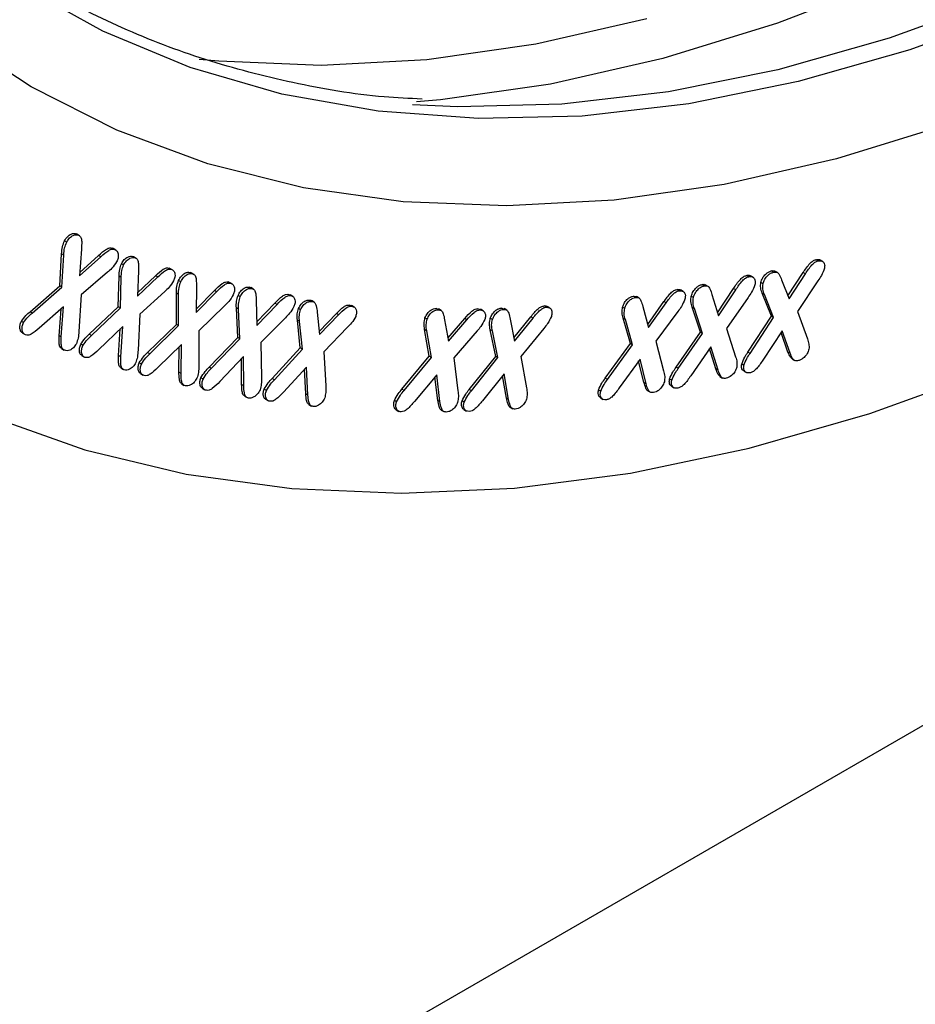
# Model space of a CAD drawing. Units: millimetres. Extents: x 75 to 2081, y 25 to 1460.
# Drawn here: x 1773 to 1802, y 606 to 638 of the extents above; entities that cross this region are included whole.
import ezdxf

# ---------------------------------------------------------------- set-up
doc = ezdxf.new("R2010")
doc.units = ezdxf.units.MM
doc.header["$LTSCALE"] = 5
doc.layers.get('0').update_dxf_attribs({"color": 1})
doc.layers.add('152494', color=7, linetype='Continuous')

# ---------------------------------------------------------------- blocks, each defined once
blk = doc.blocks.new('1082291-M_004_ISO_view')
for p, q in [((173.771, 7.246), (341.002, 103.786)), ((217.17, 64.127), (217.099, 64.168)), ((217.482, 64.393), (217.503, 64.374)), ((217.552, 64.352), (217.482, 64.393)), ((217.587, 64.334), (217.498, 64.385)), ((217.651, 63.899), (217.588, 63.029)), ((218.662, 63.926), (218.688, 63.907)), ((218.732, 63.885), (218.662, 63.926)), ((218.77, 63.865), (218.682, 63.916)), ((216.944, 62.7), (217.006, 63.745)), ((217.077, 63.704), (217.006, 63.745)), ((217.014, 62.659), (217.077, 63.704)), ((217.588, 63.029), (218.28, 63.651)), ((217.596, 63.141), (218.209, 63.691)), ((218.28, 63.651), (218.209, 63.691)), ((219.324, 63.657), (219.353, 63.634)), ((219.395, 63.616), (219.324, 63.657)), ((219.438, 63.595), (219.349, 63.646)), ((241.635, 63.512), (241.565, 63.553)), ((241.788, 63.496), (241.7, 63.548)), ((219.025, 63.381), (218.954, 63.422)), ((219.508, 63.192), (219.475, 62.365)), ((220.504, 63.281), (220.539, 63.257)), ((220.575, 63.24), (220.504, 63.281)), ((220.622, 63.217), (220.534, 63.268)), ((240.184, 63.146), (240.113, 63.186)), ((240.319, 63.131), (240.231, 63.182)), ((218.494, 63.143), (217.644, 62.411)), ((218.851, 62.022), (218.876, 63.015)), ((218.947, 62.974), (218.876, 63.015)), ((218.922, 61.981), (218.947, 62.974)), ((219.475, 62.365), (220.137, 62.991)), ((219.48, 62.477), (220.066, 63.032)), ((220.137, 62.991), (220.066, 63.032)), ((220.885, 62.834), (220.814, 62.875)), ((221.193, 63.137), (221.231, 63.11)), ((221.263, 63.096), (221.193, 63.137)), ((221.316, 63.074), (221.228, 63.125)), ((239.381, 62.999), (239.311, 63.039)), ((239.524, 62.979), (239.436, 63.03)), ((240.452, 62.9), (240.691, 62.282)), ((240.655, 62.376), (241.154, 63.136)), ((240.691, 62.282), (241.225, 63.095)), ((241.635, 62.864), (240.963, 61.867)), ((241.225, 63.095), (241.154, 63.136)), ((215.977, 61.858), (216.944, 62.7)), ((216.048, 61.817), (217.014, 62.659)), ((217.014, 62.659), (216.944, 62.7)), ((220.365, 62.522), (219.551, 61.78)), ((221.393, 62.673), (221.382, 61.831)), ((221.384, 61.945), (221.983, 62.549)), ((222.054, 62.508), (221.983, 62.549)), ((222.433, 62.827), (222.478, 62.801)), ((222.504, 62.786), (222.433, 62.827)), ((222.561, 62.762), (222.473, 62.813)), ((223.123, 62.658), (223.168, 62.631)), ((223.193, 62.617), (223.123, 62.658)), ((223.253, 62.594), (223.165, 62.645)), ((237.115, 62.541), (237.044, 62.582)), ((237.247, 62.518), (237.158, 62.569)), ((237.93, 62.702), (237.859, 62.743)), ((238.055, 62.685), (237.966, 62.736)), ((238.359, 61.826), (238.886, 62.614)), ((238.39, 61.725), (238.957, 62.573)), ((238.957, 62.573), (238.886, 62.614)), ((239.845, 62.768), (239.774, 62.809)), ((217.644, 62.411), (217.566, 61.217)), ((220.745, 61.448), (220.744, 62.458)), ((220.815, 62.417), (220.744, 62.458)), ((220.816, 61.407), (220.815, 62.417)), ((221.382, 61.831), (222.054, 62.508)), ((222.821, 62.348), (222.751, 62.389)), ((223.343, 62.219), (223.367, 61.413)), ((224.393, 62.424), (224.451, 62.397)), ((224.464, 62.383), (224.393, 62.424)), ((224.533, 62.357), (224.445, 62.408)), ((225.083, 62.235), (225.145, 62.207)), ((225.153, 62.195), (225.083, 62.235)), ((225.228, 62.168), (225.14, 62.219)), ((235.622, 62.365), (235.729, 62.35)), ((235.693, 62.324), (235.622, 62.365)), ((235.809, 62.305), (235.721, 62.356)), ((237.58, 62.326), (237.509, 62.367)), ((238.183, 62.415), (238.39, 61.725)), ((239.356, 62.318), (238.652, 61.31)), ((240.119, 61.712), (239.82, 62.464)), ((239.891, 62.423), (239.82, 62.464)), ((240.189, 61.671), (239.891, 62.423)), ((217.068, 62.014), (216.272, 61.322)), ((216.924, 61.078), (216.989, 61.946)), ((216.994, 61.037), (217.068, 62.014)), ((217.904, 61.127), (218.851, 62.022)), ((217.975, 61.086), (218.922, 61.981)), ((218.922, 61.981), (218.851, 62.022)), ((222.305, 62.046), (221.477, 61.242)), ((222.74, 61.021), (222.697, 61.986)), ((222.767, 61.945), (222.697, 61.986)), ((222.811, 60.98), (222.767, 61.945)), ((223.364, 61.525), (223.949, 62.135)), ((223.367, 61.413), (224.02, 62.094)), ((224.02, 62.094), (223.949, 62.135)), ((224.789, 61.924), (224.718, 61.964)), ((226.384, 62.077), (226.453, 62.05)), ((226.454, 62.036), (226.384, 62.077)), ((226.535, 62.009), (226.446, 62.06)), ((229.201, 61.963), (229.283, 61.938)), ((229.271, 61.923), (229.201, 61.963)), ((229.365, 61.898), (229.277, 61.949)), ((230.562, 61.955), (230.655, 61.932)), ((230.633, 61.915), (230.562, 61.955)), ((230.735, 61.887), (230.646, 61.938)), ((231.327, 61.975), (231.418, 61.953)), ((231.398, 61.935), (231.327, 61.975)), ((231.5, 61.911), (231.411, 61.962)), ((232.79, 62.006), (232.719, 62.047)), ((232.902, 61.98), (232.813, 62.031)), ((235.342, 61.969), (235.271, 62.01)), ((235.932, 62.031), (236.117, 61.346)), ((236.09, 61.447), (236.619, 62.188)), ((236.117, 61.346), (236.69, 62.147)), ((236.69, 62.147), (236.619, 62.188)), ((237.808, 61.194), (237.541, 62.002)), ((237.612, 61.961), (237.541, 62.002)), ((237.879, 61.153), (237.612, 61.961)), ((216.048, 61.817), (215.977, 61.858)), ((219.551, 61.78), (219.493, 60.602)), ((224.293, 61.664), (223.488, 60.854)), ((224.776, 60.681), (224.684, 61.585)), ((224.755, 61.544), (224.684, 61.585)), ((225.33, 61.841), (225.407, 61.117)), ((225.396, 61.22), (225.953, 61.798)), ((225.407, 61.117), (226.023, 61.757)), ((226.023, 61.757), (225.953, 61.798)), ((228.908, 61.616), (228.837, 61.657)), ((229.476, 61.597), (229.601, 60.896)), ((229.583, 60.998), (230.131, 61.633)), ((229.601, 60.896), (230.202, 61.592)), ((230.202, 61.592), (230.131, 61.633)), ((231.036, 61.609), (230.965, 61.649)), ((231.614, 61.615), (231.757, 60.905)), ((231.736, 61.008), (232.285, 61.693)), ((231.757, 60.905), (232.356, 61.652)), ((232.356, 61.652), (232.285, 61.693)), ((235.527, 60.826), (235.291, 61.644)), ((235.362, 61.603), (235.291, 61.644)), ((235.597, 60.785), (235.362, 61.603)), ((237.07, 61.864), (236.355, 60.901)), ((239.351, 60.543), (240.119, 61.712)), ((239.422, 60.502), (240.189, 61.671)), ((240.189, 61.671), (240.119, 61.712)), ((240.963, 61.867), (241.291, 60.975)), ((215.765, 61.503), (215.695, 61.544)), ((218.995, 61.373), (218.209, 60.622)), ((218.86, 60.432), (218.917, 61.298)), ((218.931, 60.391), (218.995, 61.373)), ((219.804, 60.528), (220.745, 61.448)), ((219.875, 60.487), (220.816, 61.407)), ((220.816, 61.407), (220.745, 61.448)), ((221.477, 61.242), (221.471, 60.09)), ((224.847, 60.641), (224.755, 61.544)), ((226.318, 61.354), (225.54, 60.556)), ((228.976, 60.407), (228.826, 61.282)), ((228.896, 61.241), (228.826, 61.282)), ((229.047, 60.367), (228.896, 61.241)), ((231.142, 60.406), (230.963, 61.273)), ((231.034, 61.232), (230.963, 61.273)), ((232.705, 61.316), (231.954, 60.403)), ((238.652, 61.31), (238.952, 60.392)), ((215.725, 61.167), (215.814, 61.116)), ((216.994, 61.037), (216.924, 61.078)), ((217.975, 61.086), (217.904, 61.127)), ((221.807, 60.052), (222.74, 61.021)), ((221.878, 60.011), (222.811, 60.98)), ((222.811, 60.98), (222.74, 61.021)), ((230.532, 61.232), (229.772, 60.362)), ((231.212, 60.365), (231.034, 61.232)), ((237.012, 60.051), (237.808, 61.194)), ((237.083, 60.01), (237.879, 61.153)), ((237.879, 61.153), (237.808, 61.194)), ((240.468, 61.235), (239.839, 60.282)), ((240.657, 60.547), (240.431, 61.179)), ((240.727, 60.507), (240.468, 61.235)), ((216.998, 60.663), (217.087, 60.612)), ((217.699, 60.757), (217.629, 60.798)), ((220.908, 60.792), (220.136, 60.039)), ((220.825, 59.891), (220.836, 60.721)), ((220.895, 59.85), (220.908, 60.792)), ((223.488, 60.854), (223.513, 59.711)), ((223.861, 59.686), (224.776, 60.681)), ((223.932, 59.645), (224.847, 60.641)), ((224.847, 60.641), (224.776, 60.681)), ((234.708, 59.693), (235.527, 60.826)), ((234.779, 59.653), (235.597, 60.785)), ((235.597, 60.785), (235.527, 60.826)), ((236.355, 60.901), (236.608, 59.932)), ((238.147, 60.718), (237.491, 59.772)), ((238.309, 59.994), (238.107, 60.659)), ((238.38, 59.953), (238.147, 60.718)), ((217.657, 60.435), (217.745, 60.384)), ((218.931, 60.391), (218.86, 60.432)), ((219.875, 60.487), (219.804, 60.528)), ((222.93, 60.396), (222.159, 59.588)), ((222.866, 59.486), (222.86, 60.322)), ((222.937, 59.445), (222.93, 60.396)), ((225.54, 60.556), (225.606, 59.441)), ((228.088, 59.338), (228.976, 60.407)), ((228.159, 59.297), (229.047, 60.367)), ((229.047, 60.367), (228.976, 60.407)), ((229.772, 60.362), (229.91, 59.286)), ((230.279, 59.328), (231.142, 60.406)), ((230.35, 59.287), (231.212, 60.365)), ((231.212, 60.365), (231.142, 60.406)), ((231.954, 60.403), (232.141, 59.378)), ((235.841, 60.318), (235.166, 59.381)), ((236.036, 59.513), (235.841, 60.318)), ((239.422, 60.502), (239.351, 60.543)), ((240.727, 60.507), (240.657, 60.547)), ((240.791, 60.322), (240.879, 60.271)), ((218.932, 60.028), (219.02, 59.977)), ((219.604, 60.153), (219.533, 60.194)), ((221.878, 60.011), (221.807, 60.052)), ((224.979, 60.054), (224.229, 59.24)), ((224.955, 59.184), (224.914, 59.983)), ((225.026, 59.143), (224.979, 60.054)), ((235.965, 59.554), (235.795, 60.255)), ((237.083, 60.01), (237.012, 60.051)), ((238.38, 59.953), (238.309, 59.994)), ((239.221, 60.112), (239.15, 60.153)), ((219.57, 59.848), (219.658, 59.797)), ((220.895, 59.85), (220.825, 59.891)), ((221.612, 59.665), (221.541, 59.706)), ((223.932, 59.645), (223.861, 59.686)), ((229.221, 59.809), (228.493, 58.937)), ((229.255, 58.972), (229.163, 59.74)), ((229.326, 58.931), (229.221, 59.809)), ((231.414, 59.84), (230.707, 58.96)), ((231.488, 59.045), (231.362, 59.775)), ((231.559, 59.004), (231.414, 59.84)), ((234.779, 59.653), (234.708, 59.693)), ((236.873, 59.626), (236.802, 59.667)), ((238.441, 59.751), (238.529, 59.7)), ((239.216, 59.928), (239.305, 59.877)), ((220.913, 59.511), (221.001, 59.46)), ((221.585, 59.366), (221.673, 59.315)), ((222.937, 59.445), (222.866, 59.486)), ((223.673, 59.291), (223.602, 59.332)), ((228.159, 59.297), (228.088, 59.338)), ((230.35, 59.287), (230.279, 59.328)), ((236.036, 59.513), (235.965, 59.554)), ((236.865, 59.431), (236.954, 59.38)), ((222.958, 59.113), (223.047, 59.062)), ((223.649, 59.009), (223.738, 58.957)), ((225.026, 59.143), (224.955, 59.184)), ((231.559, 59.004), (231.488, 59.045)), ((234.559, 59.268), (234.488, 59.309)), ((234.548, 59.056), (234.637, 59.005)), ((236.093, 59.286), (236.181, 59.235)), ((225.054, 58.838), (225.142, 58.787)), ((227.912, 58.925), (227.842, 58.966)), ((229.326, 58.931), (229.255, 58.972)), ((230.114, 58.915), (230.043, 58.956)), ((230.102, 58.677), (230.19, 58.626)), ((231.608, 58.752), (231.696, 58.701)), ((227.897, 58.665), (227.986, 58.614)), ((229.367, 58.656), (229.456, 58.605))]:
    blk.add_line(p, q)
at = {"flags": 128}
for points in [[(199.451, 71.473), (201.476, 68.591), (203.713, 65.984), (206.154, 63.661), (208.789, 61.63), (211.608, 59.9), (214.602, 58.477), (217.757, 57.366), (221.063, 56.573), (224.506, 56.098), (228.075, 55.946), (231.754, 56.115), (235.531, 56.606), (239.391, 57.416), (243.318, 58.543), (247.3, 59.981), (251.319, 61.727), (255.362, 63.773), (259.412, 66.111), (263.455, 68.733), (267.474, 71.628)], [(199.451, 71.473), (201.476, 68.591), (203.713, 65.984), (206.154, 63.661), (208.789, 61.63), (211.608, 59.9), (214.602, 58.477), (217.757, 57.366), (221.063, 56.573), (224.506, 56.098), (228.075, 55.946), (231.754, 56.115), (235.531, 56.606), (239.391, 57.416), (243.318, 58.543), (247.3, 59.981), (251.319, 61.727), (255.362, 63.773), (259.412, 66.111), (263.455, 68.733), (267.474, 71.628)], [(257.387, 73.276), (253.56, 71.211), (249.749, 69.445), (245.972, 67.984), (242.243, 66.835), (238.578, 66.004), (234.995, 65.492), (231.507, 65.304), (228.13, 65.439), (224.879, 65.896), (221.766, 66.675), (218.807, 67.771), (216.012, 69.181), (213.394, 70.897), (210.965, 72.912)], [(221.479, 70.087), (222.12, 70.024), (225.456, 69.89), (228.902, 70.077), (232.442, 70.582), (236.062, 71.403)], [(244.093, 72.71), (240.315, 71.25), (236.586, 70.101), (232.922, 69.269), (229.338, 68.758), (228.559, 68.688)], [(247.64, 72.113), (243.957, 70.769), (240.327, 69.735), (236.766, 69.016), (233.289, 68.613), (229.912, 68.531), (228.427, 68.598)], [(248.304, 71.729), (244.621, 70.386), (240.992, 69.352), (237.431, 68.632), (233.954, 68.23), (230.576, 68.147), (227.313, 68.384), (224.178, 68.939), (221.186, 69.811), (218.349, 70.994), (215.679, 72.485)]]:
    blk.add_lwpolyline(points, dxfattribs=at)
for points, knots in [([(228.742, 68.783), (228.329, 68.803), (226.883, 68.87), (224.521, 69.284), (221.667, 70.02), (218.956, 71.056), (216.39, 72.366), (213.98, 73.95), (211.741, 75.808), (209.757, 77.804), (208.613, 79.301), (208.084, 79.993)], [0, 0, 0, 0, 0.048194, 0.168967, 0.289882, 0.410938, 0.532115, 0.653368, 0.774624, 0.895811, 1, 1, 1, 1]), ([(217.006, 63.745), (217.01, 63.821), (217.017, 63.956), (217.074, 64.103), (217.099, 64.168)], [0, 0, 0, 0, 0.561015, 1, 1, 1, 1]), ([(217.077, 63.704), (217.08, 63.78), (217.087, 63.916), (217.145, 64.062), (217.17, 64.127)], [0, 0, 0, 0, 0.561015, 1, 1, 1, 1]), ([(217.099, 64.168), (217.13, 64.216), (217.191, 64.312), (217.307, 64.389), (217.406, 64.415), (217.456, 64.4), (217.482, 64.393)], [0, 0, 0, 0, 0.278921, 0.558583, 0.779051, 1, 1, 1, 1]), ([(217.17, 64.127), (217.2, 64.175), (217.261, 64.271), (217.377, 64.348), (217.477, 64.374), (217.527, 64.359), (217.552, 64.352)], [0, 0, 0, 0, 0.278921, 0.558583, 0.779051, 1, 1, 1, 1]), ([(217.552, 64.352), (217.584, 64.333), (217.647, 64.295), (217.664, 64.116), (217.656, 63.981), (217.651, 63.899)], [0, 0, 0, 0, 0.279147, 0.55858, 1, 1, 1, 1]), ([(218.209, 63.691), (218.295, 63.769), (218.415, 63.877), (218.576, 63.949), (218.633, 63.934), (218.662, 63.926)], [0, 0, 0, 0, 0.560585, 0.780015, 1, 1, 1, 1]), ([(218.28, 63.651), (218.366, 63.728), (218.485, 63.837), (218.647, 63.908), (218.704, 63.893), (218.732, 63.885)], [0, 0, 0, 0, 0.560585, 0.780015, 1, 1, 1, 1]), ([(218.732, 63.885), (218.761, 63.869), (218.819, 63.838), (218.853, 63.731), (218.85, 63.606), (218.814, 63.525), (218.797, 63.484)], [0, 0, 0, 0, 0.280372, 0.559888, 0.78003, 1, 1, 1, 1]), ([(218.797, 63.484), (218.746, 63.409), (218.655, 63.276), (218.544, 63.184), (218.494, 63.143)], [0, 0, 0, 0, 0.557404, 1, 1, 1, 1]), ([(218.954, 63.422), (218.983, 63.469), (219.04, 63.564), (219.151, 63.644), (219.249, 63.673), (219.299, 63.662), (219.324, 63.657)], [0, 0, 0, 0, 0.278779, 0.558578, 0.77915, 1, 1, 1, 1]), ([(219.025, 63.381), (219.053, 63.428), (219.11, 63.523), (219.222, 63.603), (219.319, 63.632), (219.369, 63.621), (219.395, 63.616)], [0, 0, 0, 0, 0.278779, 0.558578, 0.77915, 1, 1, 1, 1]), ([(219.395, 63.616), (219.426, 63.6), (219.49, 63.567), (219.513, 63.398), (219.51, 63.27), (219.508, 63.192)], [0, 0, 0, 0, 0.279237, 0.55863, 1, 1, 1, 1]), ([(241.154, 63.136), (241.221, 63.238), (241.314, 63.38), (241.465, 63.518), (241.531, 63.542), (241.565, 63.553)], [0, 0, 0, 0, 0.560623, 0.780098, 1, 1, 1, 1]), ([(241.225, 63.095), (241.292, 63.197), (241.385, 63.339), (241.535, 63.478), (241.602, 63.501), (241.635, 63.512)], [0, 0, 0, 0, 0.560623, 0.780098, 1, 1, 1, 1]), ([(241.565, 63.553), (241.603, 63.561), (241.658, 63.572), (241.694, 63.543), (241.704, 63.535)], [0, 0, 0, 0, 0.702293, 1, 1, 1, 1]), ([(241.635, 63.512), (241.672, 63.518), (241.746, 63.528), (241.822, 63.477), (241.86, 63.388), (241.851, 63.312), (241.846, 63.273)], [0, 0, 0, 0, 0.280422, 0.560064, 0.780209, 1, 1, 1, 1]), ([(218.876, 63.015), (218.878, 63.088), (218.88, 63.217), (218.932, 63.36), (218.954, 63.422)], [0, 0, 0, 0, 0.5610531, 1, 1, 1, 1]), ([(218.947, 62.974), (218.948, 63.047), (218.951, 63.176), (219.002, 63.319), (219.025, 63.381)], [0, 0, 0, 0, 0.5610531, 1, 1, 1, 1]), ([(220.066, 63.032), (220.148, 63.111), (220.262, 63.22), (220.419, 63.296), (220.476, 63.286), (220.504, 63.281)], [0, 0, 0, 0, 0.560683, 0.780144, 1, 1, 1, 1]), ([(220.137, 62.991), (220.219, 63.07), (220.333, 63.179), (220.489, 63.256), (220.546, 63.245), (220.575, 63.24)], [0, 0, 0, 0, 0.560683, 0.780144, 1, 1, 1, 1]), ([(220.575, 63.24), (220.603, 63.226), (220.661, 63.198), (220.7, 63.101), (220.7, 62.982), (220.668, 62.902), (220.652, 62.863)], [0, 0, 0, 0, 0.280375, 0.560243, 0.780228, 1, 1, 1, 1]), ([(239.774, 62.809), (239.791, 62.86), (239.824, 62.961), (239.923, 63.082), (240.023, 63.157), (240.083, 63.177), (240.113, 63.186)], [0, 0, 0, 0, 0.27895, 0.558727, 0.779247, 1, 1, 1, 1]), ([(240.113, 63.186), (240.156, 63.196), (240.206, 63.207), (240.233, 63.177), (240.237, 63.173)], [0, 0, 0, 0, 0.8753271, 1, 1, 1, 1]), ([(241.846, 63.273), (241.817, 63.193), (241.765, 63.049), (241.675, 62.921), (241.635, 62.864)], [0, 0, 0, 0, 0.557171, 1, 1, 1, 1]), ([(220.652, 62.863), (220.605, 62.789), (220.52, 62.657), (220.412, 62.564), (220.365, 62.522)], [0, 0, 0, 0, 0.557339, 1, 1, 1, 1]), ([(220.744, 62.458), (220.743, 62.532), (220.743, 62.664), (220.792, 62.811), (220.814, 62.875)], [0, 0, 0, 0, 0.560869, 1, 1, 1, 1]), ([(220.814, 62.875), (220.842, 62.925), (220.898, 63.024), (221.012, 63.112), (221.114, 63.15), (221.166, 63.141), (221.193, 63.137)], [0, 0, 0, 0, 0.278948, 0.558629, 0.779175, 1, 1, 1, 1]), ([(220.885, 62.834), (220.913, 62.884), (220.969, 62.983), (221.083, 63.071), (221.184, 63.109), (221.237, 63.1), (221.263, 63.096)], [0, 0, 0, 0, 0.278948, 0.558629, 0.779175, 1, 1, 1, 1]), ([(221.263, 63.096), (221.297, 63.081), (221.365, 63.051), (221.394, 62.882), (221.394, 62.752), (221.393, 62.673)], [0, 0, 0, 0, 0.279011, 0.558552, 1, 1, 1, 1]), ([(238.886, 62.614), (238.955, 62.719), (239.052, 62.864), (239.208, 63.008), (239.276, 63.029), (239.311, 63.039)], [0, 0, 0, 0, 0.560818, 0.780205, 1, 1, 1, 1]), ([(238.957, 62.573), (239.026, 62.678), (239.122, 62.823), (239.279, 62.967), (239.347, 62.988), (239.381, 62.999)], [0, 0, 0, 0, 0.560818, 0.780205, 1, 1, 1, 1]), ([(239.311, 63.039), (239.35, 63.046), (239.401, 63.055), (239.433, 63.025), (239.44, 63.018)], [0, 0, 0, 0, 0.761773, 1, 1, 1, 1]), ([(239.381, 62.999), (239.418, 63.002), (239.492, 63.009), (239.565, 62.948), (239.6, 62.853), (239.587, 62.774), (239.581, 62.735)], [0, 0, 0, 0, 0.2803, 0.560037, 0.780036, 1, 1, 1, 1]), ([(239.845, 62.768), (239.861, 62.819), (239.895, 62.92), (239.994, 63.041), (240.094, 63.116), (240.154, 63.136), (240.184, 63.146)], [0, 0, 0, 0, 0.27895, 0.558727, 0.779247, 1, 1, 1, 1]), ([(240.184, 63.146), (240.224, 63.151), (240.306, 63.161), (240.389, 63.053), (240.428, 62.958), (240.452, 62.9)], [0, 0, 0, 0, 0.279263, 0.558645, 1, 1, 1, 1]), ([(220.815, 62.417), (220.814, 62.491), (220.813, 62.623), (220.863, 62.77), (220.885, 62.834)], [0, 0, 0, 0, 0.560869, 1, 1, 1, 1]), ([(221.983, 62.549), (222.066, 62.633), (222.181, 62.751), (222.343, 62.838), (222.403, 62.831), (222.433, 62.827)], [0, 0, 0, 0, 0.560888, 0.780194, 1, 1, 1, 1]), ([(222.054, 62.508), (222.137, 62.592), (222.252, 62.71), (222.414, 62.798), (222.474, 62.79), (222.504, 62.786)], [0, 0, 0, 0, 0.560888, 0.780194, 1, 1, 1, 1]), ([(222.504, 62.786), (222.534, 62.774), (222.596, 62.749), (222.638, 62.651), (222.642, 62.531), (222.61, 62.449), (222.595, 62.408)], [0, 0, 0, 0, 0.280248, 0.559862, 0.780016, 1, 1, 1, 1]), ([(222.751, 62.389), (222.777, 62.438), (222.831, 62.536), (222.943, 62.627), (223.043, 62.665), (223.096, 62.66), (223.123, 62.658)], [0, 0, 0, 0, 0.278782, 0.55859, 0.779182, 1, 1, 1, 1]), ([(222.821, 62.348), (222.848, 62.397), (222.901, 62.496), (223.014, 62.586), (223.113, 62.624), (223.167, 62.619), (223.193, 62.617)], [0, 0, 0, 0, 0.278782, 0.55859, 0.779182, 1, 1, 1, 1]), ([(223.193, 62.617), (223.228, 62.604), (223.296, 62.579), (223.335, 62.42), (223.34, 62.296), (223.343, 62.219)], [0, 0, 0, 0, 0.27913, 0.558574, 1, 1, 1, 1]), ([(236.619, 62.188), (236.69, 62.287), (236.789, 62.426), (236.944, 62.557), (237.011, 62.573), (237.044, 62.582)], [0, 0, 0, 0, 0.560821, 0.780205, 1, 1, 1, 1]), ([(236.69, 62.147), (236.761, 62.246), (236.86, 62.385), (237.015, 62.516), (237.081, 62.533), (237.115, 62.541)], [0, 0, 0, 0, 0.560821, 0.780205, 1, 1, 1, 1]), ([(237.044, 62.582), (237.082, 62.587), (237.129, 62.593), (237.158, 62.564), (237.164, 62.559)], [0, 0, 0, 0, 0.808028, 1, 1, 1, 1]), ([(237.115, 62.541), (237.151, 62.542), (237.222, 62.545), (237.292, 62.483), (237.324, 62.386), (237.309, 62.307), (237.302, 62.268)], [0, 0, 0, 0, 0.280346, 0.56019, 0.780316, 1, 1, 1, 1]), ([(237.509, 62.367), (237.527, 62.419), (237.563, 62.523), (237.666, 62.644), (237.768, 62.718), (237.829, 62.734), (237.859, 62.743)], [0, 0, 0, 0, 0.278787, 0.558753, 0.779298, 1, 1, 1, 1]), ([(237.58, 62.326), (237.598, 62.378), (237.633, 62.482), (237.736, 62.603), (237.839, 62.677), (237.899, 62.694), (237.93, 62.702)], [0, 0, 0, 0, 0.278787, 0.558753, 0.779298, 1, 1, 1, 1]), ([(237.859, 62.743), (237.904, 62.752), (237.95, 62.761), (237.974, 62.731), (237.975, 62.73)], [0, 0, 0, 0, 0.979085, 1, 1, 1, 1]), ([(237.93, 62.702), (237.971, 62.705), (238.054, 62.71), (238.129, 62.584), (238.163, 62.479), (238.183, 62.415)], [0, 0, 0, 0, 0.278905, 0.558428, 1, 1, 1, 1]), ([(239.581, 62.735), (239.549, 62.653), (239.492, 62.505), (239.398, 62.375), (239.356, 62.318)], [0, 0, 0, 0, 0.557408, 1, 1, 1, 1]), ([(239.82, 62.464), (239.798, 62.519), (239.758, 62.616), (239.769, 62.75), (239.774, 62.809)], [0, 0, 0, 0, 0.560862, 1, 1, 1, 1]), ([(239.891, 62.423), (239.868, 62.478), (239.828, 62.575), (239.84, 62.709), (239.845, 62.768)], [0, 0, 0, 0, 0.560862, 1, 1, 1, 1]), ([(222.595, 62.408), (222.547, 62.331), (222.463, 62.193), (222.353, 62.091), (222.305, 62.046)], [0, 0, 0, 0, 0.557592, 1, 1, 1, 1]), ([(222.697, 61.986), (222.693, 62.056), (222.686, 62.182), (222.731, 62.326), (222.751, 62.389)], [0, 0, 0, 0, 0.56096, 1, 1, 1, 1]), ([(222.767, 61.945), (222.764, 62.015), (222.757, 62.141), (222.802, 62.285), (222.821, 62.348)], [0, 0, 0, 0, 0.56096, 1, 1, 1, 1]), ([(223.949, 62.135), (224.03, 62.221), (224.143, 62.34), (224.303, 62.43), (224.363, 62.426), (224.393, 62.424)], [0, 0, 0, 0, 0.560695, 0.780086, 1, 1, 1, 1]), ([(224.02, 62.094), (224.101, 62.18), (224.214, 62.299), (224.374, 62.389), (224.434, 62.385), (224.464, 62.383)], [0, 0, 0, 0, 0.560695, 0.780086, 1, 1, 1, 1]), ([(224.464, 62.383), (224.495, 62.373), (224.558, 62.354), (224.605, 62.262), (224.614, 62.147), (224.586, 62.067), (224.572, 62.026)], [0, 0, 0, 0, 0.28038, 0.55999, 0.780123, 1, 1, 1, 1]), ([(224.718, 61.964), (224.744, 62.013), (224.795, 62.11), (224.905, 62.199), (225.003, 62.238), (225.056, 62.236), (225.083, 62.235)], [0, 0, 0, 0, 0.278446, 0.55824, 0.779123, 1, 1, 1, 1]), ([(235.271, 62.01), (235.29, 62.061), (235.329, 62.162), (235.432, 62.278), (235.534, 62.344), (235.593, 62.358), (235.622, 62.365)], [0, 0, 0, 0, 0.27862, 0.558445, 0.779193, 1, 1, 1, 1]), ([(235.342, 61.969), (235.361, 62.02), (235.4, 62.122), (235.503, 62.237), (235.604, 62.303), (235.663, 62.317), (235.693, 62.324)], [0, 0, 0, 0, 0.27862, 0.558445, 0.779193, 1, 1, 1, 1]), ([(235.693, 62.324), (235.733, 62.325), (235.813, 62.327), (235.884, 62.2), (235.914, 62.095), (235.932, 62.031)], [0, 0, 0, 0, 0.279163, 0.558653, 1, 1, 1, 1]), ([(237.302, 62.268), (237.268, 62.187), (237.208, 62.042), (237.113, 61.919), (237.07, 61.864)], [0, 0, 0, 0, 0.557548, 1, 1, 1, 1]), ([(237.541, 62.002), (237.521, 62.061), (237.485, 62.166), (237.502, 62.306), (237.509, 62.367)], [0, 0, 0, 0, 0.561004, 1, 1, 1, 1]), ([(237.612, 61.961), (237.592, 62.02), (237.556, 62.125), (237.573, 62.265), (237.58, 62.326)], [0, 0, 0, 0, 0.561004, 1, 1, 1, 1]), ([(224.572, 62.026), (224.528, 61.95), (224.447, 61.812), (224.341, 61.71), (224.293, 61.664)], [0, 0, 0, 0, 0.55732, 1, 1, 1, 1]), ([(224.684, 61.585), (224.677, 61.65), (224.663, 61.766), (224.701, 61.904), (224.718, 61.964)], [0, 0, 0, 0, 0.561024, 1, 1, 1, 1]), ([(224.755, 61.544), (224.747, 61.609), (224.734, 61.725), (224.772, 61.863), (224.789, 61.924)], [0, 0, 0, 0, 0.561024, 1, 1, 1, 1]), ([(224.789, 61.924), (224.814, 61.972), (224.865, 62.069), (224.975, 62.158), (225.073, 62.197), (225.127, 62.196), (225.153, 62.195)], [0, 0, 0, 0, 0.278446, 0.55824, 0.779123, 1, 1, 1, 1]), ([(225.153, 62.195), (225.188, 62.186), (225.257, 62.167), (225.31, 62.028), (225.322, 61.912), (225.33, 61.841)], [0, 0, 0, 0, 0.279567, 0.558853, 1, 1, 1, 1]), ([(225.953, 61.798), (226.031, 61.88), (226.141, 61.996), (226.295, 62.08), (226.354, 62.078), (226.384, 62.077)], [0, 0, 0, 0, 0.560268, 0.779943, 1, 1, 1, 1]), ([(226.023, 61.757), (226.102, 61.84), (226.211, 61.955), (226.366, 62.039), (226.425, 62.037), (226.454, 62.036)], [0, 0, 0, 0, 0.560268, 0.779943, 1, 1, 1, 1]), ([(226.454, 62.036), (226.486, 62.028), (226.55, 62.013), (226.602, 61.932), (226.619, 61.824), (226.594, 61.745), (226.581, 61.705)], [0, 0, 0, 0, 0.280498, 0.560386, 0.78039, 1, 1, 1, 1]), ([(228.837, 61.657), (228.86, 61.707), (228.907, 61.808), (229.016, 61.906), (229.117, 61.958), (229.173, 61.962), (229.201, 61.963)], [0, 0, 0, 0, 0.278576, 0.558408, 0.778993, 1, 1, 1, 1]), ([(228.908, 61.616), (228.931, 61.667), (228.977, 61.767), (229.087, 61.866), (229.187, 61.917), (229.243, 61.921), (229.271, 61.923)], [0, 0, 0, 0, 0.278576, 0.558408, 0.778993, 1, 1, 1, 1]), ([(229.271, 61.923), (229.308, 61.918), (229.382, 61.908), (229.444, 61.776), (229.464, 61.665), (229.476, 61.597)], [0, 0, 0, 0, 0.279361, 0.558763, 1, 1, 1, 1]), ([(230.131, 61.633), (230.208, 61.723), (230.314, 61.848), (230.469, 61.948), (230.531, 61.953), (230.562, 61.955)], [0, 0, 0, 0, 0.56048, 0.780077, 1, 1, 1, 1]), ([(230.202, 61.592), (230.278, 61.682), (230.385, 61.807), (230.54, 61.907), (230.602, 61.912), (230.633, 61.915)], [0, 0, 0, 0, 0.56048, 0.780077, 1, 1, 1, 1]), ([(230.633, 61.915), (230.667, 61.91), (230.734, 61.902), (230.794, 61.829), (230.816, 61.724), (230.795, 61.645), (230.785, 61.605)], [0, 0, 0, 0, 0.280533, 0.560459, 0.780424, 1, 1, 1, 1]), ([(230.965, 61.649), (230.987, 61.7), (231.031, 61.802), (231.139, 61.908), (231.241, 61.965), (231.298, 61.972), (231.327, 61.975)], [0, 0, 0, 0, 0.278621, 0.558525, 0.779192, 1, 1, 1, 1]), ([(231.036, 61.609), (231.058, 61.659), (231.102, 61.761), (231.21, 61.867), (231.311, 61.924), (231.369, 61.931), (231.398, 61.935)], [0, 0, 0, 0, 0.278621, 0.558525, 0.779192, 1, 1, 1, 1]), ([(231.398, 61.935), (231.436, 61.932), (231.513, 61.926), (231.576, 61.793), (231.6, 61.682), (231.614, 61.615)], [0, 0, 0, 0, 0.279271, 0.5586718, 1, 1, 1, 1]), ([(232.285, 61.693), (232.361, 61.787), (232.465, 61.919), (232.623, 62.033), (232.687, 62.042), (232.719, 62.047)], [0, 0, 0, 0, 0.560746, 0.780113, 1, 1, 1, 1]), ([(232.356, 61.652), (232.431, 61.747), (232.536, 61.878), (232.693, 61.992), (232.757, 62.001), (232.79, 62.006)], [0, 0, 0, 0, 0.560746, 0.780113, 1, 1, 1, 1]), ([(232.719, 62.047), (232.757, 62.05), (232.796, 62.052), (232.82, 62.026), (232.821, 62.024)], [0, 0, 0, 0, 0.943458, 1, 1, 1, 1]), ([(232.79, 62.006), (232.824, 62.004), (232.894, 62), (232.957, 61.928), (232.982, 61.826), (232.963, 61.746), (232.954, 61.706)], [0, 0, 0, 0, 0.28035, 0.560133, 0.780222, 1, 1, 1, 1]), ([(235.291, 61.644), (235.273, 61.704), (235.242, 61.81), (235.262, 61.949), (235.271, 62.01)], [0, 0, 0, 0, 0.560871, 1, 1, 1, 1]), ([(235.362, 61.603), (235.344, 61.663), (235.312, 61.769), (235.333, 61.908), (235.342, 61.969)], [0, 0, 0, 0, 0.560871, 1, 1, 1, 1]), ([(215.695, 61.544), (215.743, 61.611), (215.83, 61.73), (215.932, 61.819), (215.977, 61.858)], [0, 0, 0, 0, 0.5580339, 1, 1, 1, 1]), ([(215.765, 61.503), (215.814, 61.57), (215.9, 61.69), (216.003, 61.778), (216.048, 61.817)], [0, 0, 0, 0, 0.5580339, 1, 1, 1, 1]), ([(226.581, 61.705), (226.539, 61.631), (226.464, 61.498), (226.363, 61.398), (226.318, 61.354)], [0, 0, 0, 0, 0.5571773, 1, 1, 1, 1]), ([(228.826, 61.282), (228.814, 61.345), (228.793, 61.458), (228.824, 61.596), (228.837, 61.657)], [0, 0, 0, 0, 0.5609546, 1, 1, 1, 1]), ([(228.896, 61.241), (228.885, 61.304), (228.864, 61.417), (228.895, 61.556), (228.908, 61.616)], [0, 0, 0, 0, 0.5609546, 1, 1, 1, 1]), ([(230.785, 61.605), (230.746, 61.528), (230.676, 61.389), (230.576, 61.28), (230.532, 61.232)], [0, 0, 0, 0, 0.5571949, 1, 1, 1, 1]), ([(230.963, 61.273), (230.949, 61.335), (230.924, 61.447), (230.953, 61.588), (230.965, 61.649)], [0, 0, 0, 0, 0.561055, 1, 1, 1, 1]), ([(231.034, 61.232), (231.02, 61.294), (230.995, 61.406), (231.023, 61.547), (231.036, 61.609)], [0, 0, 0, 0, 0.561055, 1, 1, 1, 1]), ([(232.954, 61.706), (232.917, 61.627), (232.849, 61.484), (232.75, 61.368), (232.705, 61.316)], [0, 0, 0, 0, 0.557304, 1, 1, 1, 1]), ([(215.737, 61.166), (215.718, 61.178), (215.672, 61.207), (215.645, 61.303), (215.644, 61.423), (215.678, 61.504), (215.695, 61.544)], [0, 0, 0, 0, 0.210039, 0.517352, 0.759, 1, 1, 1, 1]), ([(215.832, 61.107), (215.804, 61.123), (215.748, 61.156), (215.716, 61.262), (215.715, 61.382), (215.748, 61.463), (215.765, 61.503)], [0, 0, 0, 0, 0.280309, 0.560285, 0.780438, 1, 1, 1, 1]), ([(216.272, 61.322), (216.188, 61.249), (216.071, 61.147), (215.915, 61.084), (215.86, 61.099), (215.832, 61.107)], [0, 0, 0, 0, 0.560733, 0.780162, 1, 1, 1, 1]), ([(217.011, 60.664), (216.99, 60.678), (216.938, 60.71), (216.916, 60.868), (216.921, 60.998), (216.924, 61.078)], [0, 0, 0, 0, 0.215727, 0.519851, 1, 1, 1, 1]), ([(217.106, 60.603), (217.074, 60.622), (217.012, 60.658), (216.986, 60.826), (216.991, 60.957), (216.994, 61.037)], [0, 0, 0, 0, 0.279321, 0.558785, 1, 1, 1, 1]), ([(217.566, 61.217), (217.562, 61.144), (217.554, 61.015), (217.506, 60.876), (217.485, 60.815)], [0, 0, 0, 0, 0.561838, 1, 1, 1, 1]), ([(217.629, 60.798), (217.675, 60.867), (217.759, 60.99), (217.86, 61.085), (217.904, 61.127)], [0, 0, 0, 0, 0.558435, 1, 1, 1, 1]), ([(217.699, 60.757), (217.746, 60.826), (217.829, 60.949), (217.93, 61.044), (217.975, 61.086)], [0, 0, 0, 0, 0.558435, 1, 1, 1, 1]), ([(241.291, 60.975), (241.311, 60.921), (241.347, 60.824), (241.343, 60.698), (241.341, 60.642)], [0, 0, 0, 0, 0.561793, 1, 1, 1, 1]), ([(217.485, 60.815), (217.455, 60.768), (217.393, 60.673), (217.278, 60.605), (217.18, 60.581), (217.13, 60.596), (217.106, 60.603)], [0, 0, 0, 0, 0.27822, 0.558331, 0.779019, 1, 1, 1, 1]), ([(217.669, 60.436), (217.653, 60.445), (217.609, 60.469), (217.583, 60.561), (217.581, 60.678), (217.613, 60.758), (217.629, 60.798)], [0, 0, 0, 0, 0.185344, 0.502054, 0.751242, 1, 1, 1, 1]), ([(217.772, 60.372), (217.744, 60.386), (217.686, 60.415), (217.654, 60.52), (217.652, 60.637), (217.683, 60.717), (217.699, 60.757)], [0, 0, 0, 0, 0.280047, 0.55994, 0.78016, 1, 1, 1, 1]), ([(218.209, 60.622), (218.127, 60.543), (218.014, 60.434), (217.857, 60.356), (217.801, 60.367), (217.772, 60.372)], [0, 0, 0, 0, 0.560824, 0.780112, 1, 1, 1, 1]), ([(219.493, 60.602), (219.49, 60.531), (219.484, 60.403), (219.44, 60.264), (219.42, 60.203)], [0, 0, 0, 0, 0.56151, 1, 1, 1, 1]), ([(241.341, 60.642), (241.325, 60.591), (241.291, 60.489), (241.189, 60.373), (241.089, 60.297), (241.029, 60.277), (240.999, 60.267)], [0, 0, 0, 0, 0.278592, 0.55842, 0.779195, 1, 1, 1, 1]), ([(218.946, 60.031), (218.926, 60.042), (218.875, 60.072), (218.856, 60.227), (218.859, 60.354), (218.86, 60.432)], [0, 0, 0, 0, 0.199823, 0.510089, 1, 1, 1, 1]), ([(219.046, 59.967), (219.014, 59.984), (218.951, 60.017), (218.926, 60.184), (218.929, 60.313), (218.931, 60.391)], [0, 0, 0, 0, 0.279021, 0.558578, 1, 1, 1, 1]), ([(219.533, 60.194), (219.579, 60.264), (219.66, 60.388), (219.76, 60.485), (219.804, 60.528)], [0, 0, 0, 0, 0.558174, 1, 1, 1, 1]), ([(219.604, 60.153), (219.65, 60.223), (219.731, 60.347), (219.831, 60.445), (219.875, 60.487)], [0, 0, 0, 0, 0.558174, 1, 1, 1, 1]), ([(238.952, 60.392), (238.971, 60.337), (239.004, 60.238), (238.996, 60.11), (238.993, 60.054)], [0, 0, 0, 0, 0.561642, 1, 1, 1, 1]), ([(239.15, 60.153), (239.18, 60.229), (239.233, 60.365), (239.315, 60.488), (239.351, 60.543)], [0, 0, 0, 0, 0.558307, 1, 1, 1, 1]), ([(239.221, 60.112), (239.251, 60.188), (239.304, 60.324), (239.386, 60.447), (239.422, 60.502)], [0, 0, 0, 0, 0.558307, 1, 1, 1, 1]), ([(239.839, 60.282), (239.772, 60.182), (239.68, 60.043), (239.531, 59.904), (239.465, 59.882), (239.432, 59.871)], [0, 0, 0, 0, 0.560613, 0.780088, 1, 1, 1, 1]), ([(240.802, 60.322), (240.78, 60.34), (240.713, 60.393), (240.679, 60.486), (240.657, 60.547)], [0, 0, 0, 0, 0.345977, 1, 1, 1, 1]), ([(240.999, 60.267), (240.959, 60.262), (240.878, 60.252), (240.791, 60.354), (240.751, 60.449), (240.727, 60.507)], [0, 0, 0, 0, 0.279309, 0.558848, 1, 1, 1, 1]), ([(219.42, 60.203), (219.391, 60.155), (219.333, 60.059), (219.22, 59.983), (219.122, 59.95), (219.071, 59.961), (219.046, 59.967)], [0, 0, 0, 0, 0.2786526, 0.5586432, 0.7792314, 1, 1, 1, 1]), ([(219.582, 59.849), (219.569, 59.855), (219.526, 59.875), (219.498, 59.959), (219.489, 60.073), (219.518, 60.154), (219.533, 60.194)], [0, 0, 0, 0, 0.150016, 0.480592, 0.740671, 1, 1, 1, 1]), ([(219.698, 59.782), (219.668, 59.794), (219.607, 59.818), (219.568, 59.918), (219.56, 60.032), (219.589, 60.113), (219.604, 60.153)], [0, 0, 0, 0, 0.28021, 0.56015, 0.780393, 1, 1, 1, 1]), ([(220.136, 60.039), (220.055, 59.96), (219.941, 59.85), (219.784, 59.769), (219.727, 59.777), (219.698, 59.782)], [0, 0, 0, 0, 0.560676, 0.780067, 1, 1, 1, 1]), ([(221.471, 60.09), (221.471, 60.02), (221.471, 59.895), (221.431, 59.757), (221.413, 59.696)], [0, 0, 0, 0, 0.5618221, 1, 1, 1, 1]), ([(221.541, 59.706), (221.586, 59.777), (221.665, 59.905), (221.764, 60.007), (221.807, 60.052)], [0, 0, 0, 0, 0.5581914, 1, 1, 1, 1]), ([(221.612, 59.665), (221.656, 59.736), (221.736, 59.864), (221.834, 59.966), (221.878, 60.011)], [0, 0, 0, 0, 0.5581914, 1, 1, 1, 1]), ([(236.802, 59.667), (236.834, 59.742), (236.891, 59.877), (236.975, 59.998), (237.012, 60.051)], [0, 0, 0, 0, 0.558202, 1, 1, 1, 1]), ([(236.873, 59.626), (236.904, 59.701), (236.961, 59.836), (237.046, 59.957), (237.083, 60.01)], [0, 0, 0, 0, 0.558202, 1, 1, 1, 1]), ([(238.452, 59.748), (238.428, 59.77), (238.362, 59.831), (238.33, 59.931), (238.309, 59.994)], [0, 0, 0, 0, 0.363574, 1, 1, 1, 1]), ([(238.993, 60.054), (238.974, 60.003), (238.937, 59.901), (238.802, 59.752), (238.703, 59.714), (238.642, 59.691)], [0, 0, 0, 0, 0.279531, 0.560786, 1, 1, 1, 1]), ([(239.229, 59.929), (239.211, 59.939), (239.171, 59.962), (239.137, 60.039), (239.146, 60.115), (239.15, 60.153)], [0, 0, 0, 0, 0.293256, 0.64702, 1, 1, 1, 1]), ([(239.432, 59.871), (239.395, 59.866), (239.321, 59.856), (239.25, 59.913), (239.207, 59.998), (239.217, 60.074), (239.221, 60.112)], [0, 0, 0, 0, 0.280064, 0.559953, 0.78022, 1, 1, 1, 1]), ([(220.927, 59.514), (220.909, 59.523), (220.859, 59.547), (220.83, 59.691), (220.827, 59.815), (220.825, 59.891)], [0, 0, 0, 0, 0.178322, 0.496927, 1, 1, 1, 1]), ([(221.036, 59.447), (221.003, 59.462), (220.937, 59.491), (220.9, 59.648), (220.897, 59.773), (220.895, 59.85)], [0, 0, 0, 0, 0.279293, 0.558746, 1, 1, 1, 1]), ([(221.413, 59.696), (221.385, 59.648), (221.328, 59.551), (221.214, 59.471), (221.115, 59.436), (221.062, 59.443), (221.036, 59.447)], [0, 0, 0, 0, 0.278284, 0.558295, 0.779021, 1, 1, 1, 1]), ([(221.597, 59.367), (221.585, 59.373), (221.542, 59.39), (221.512, 59.472), (221.5, 59.583), (221.527, 59.665), (221.541, 59.706)], [0, 0, 0, 0, 0.139992, 0.474225, 0.737276, 1, 1, 1, 1]), ([(221.718, 59.301), (221.687, 59.312), (221.624, 59.333), (221.582, 59.43), (221.57, 59.543), (221.598, 59.624), (221.612, 59.665)], [0, 0, 0, 0, 0.280053, 0.559853, 0.780064, 1, 1, 1, 1]), ([(223.513, 59.711), (223.516, 59.641), (223.52, 59.517), (223.482, 59.378), (223.466, 59.316)], [0, 0, 0, 0, 0.5617083, 1, 1, 1, 1]), ([(223.602, 59.332), (223.645, 59.405), (223.721, 59.534), (223.818, 59.639), (223.861, 59.686)], [0, 0, 0, 0, 0.558356, 1, 1, 1, 1]), ([(223.673, 59.291), (223.716, 59.364), (223.792, 59.493), (223.889, 59.599), (223.932, 59.645)], [0, 0, 0, 0, 0.558356, 1, 1, 1, 1]), ([(234.488, 59.309), (234.522, 59.385), (234.582, 59.521), (234.669, 59.64), (234.708, 59.693)], [0, 0, 0, 0, 0.558253, 1, 1, 1, 1]), ([(234.559, 59.268), (234.593, 59.344), (234.653, 59.48), (234.74, 59.6), (234.779, 59.653)], [0, 0, 0, 0, 0.558253, 1, 1, 1, 1]), ([(236.608, 59.932), (236.624, 59.873), (236.652, 59.768), (236.64, 59.637), (236.635, 59.58)], [0, 0, 0, 0, 0.5616652, 1, 1, 1, 1]), ([(236.878, 59.432), (236.859, 59.444), (236.818, 59.469), (236.786, 59.552), (236.797, 59.629), (236.802, 59.667)], [0, 0, 0, 0, 0.3119091, 0.6565347, 1, 1, 1, 1]), ([(237.491, 59.772), (237.422, 59.672), (237.326, 59.534), (237.173, 59.4), (237.107, 59.381), (237.074, 59.371)], [0, 0, 0, 0, 0.560629, 0.780127, 1, 1, 1, 1]), ([(238.642, 59.691), (238.601, 59.689), (238.521, 59.683), (238.439, 59.794), (238.402, 59.893), (238.38, 59.953)], [0, 0, 0, 0, 0.279257, 0.558811, 1, 1, 1, 1]), ([(222.159, 59.588), (222.079, 59.504), (221.966, 59.388), (221.807, 59.294), (221.748, 59.299), (221.718, 59.301)], [0, 0, 0, 0, 0.560604, 0.780148, 1, 1, 1, 1]), ([(222.972, 59.117), (222.956, 59.124), (222.906, 59.145), (222.877, 59.287), (222.87, 59.41), (222.866, 59.486)], [0, 0, 0, 0, 0.160208, 0.485907, 1, 1, 1, 1]), ([(223.089, 59.049), (223.055, 59.061), (222.986, 59.087), (222.946, 59.244), (222.94, 59.368), (222.937, 59.445)], [0, 0, 0, 0, 0.279317, 0.558822, 1, 1, 1, 1]), ([(223.466, 59.316), (223.439, 59.267), (223.384, 59.167), (223.271, 59.082), (223.17, 59.041), (223.116, 59.046), (223.089, 59.049)], [0, 0, 0, 0, 0.278493, 0.558413, 0.779101, 1, 1, 1, 1]), ([(223.661, 59.01), (223.652, 59.013), (223.611, 59.027), (223.581, 59.103), (223.564, 59.211), (223.589, 59.292), (223.602, 59.332)], [0, 0, 0, 0, 0.109847, 0.455978, 0.728335, 1, 1, 1, 1]), ([(225.606, 59.441), (225.61, 59.373), (225.619, 59.253), (225.586, 59.115), (225.571, 59.054)], [0, 0, 0, 0, 0.5615918, 1, 1, 1, 1]), ([(227.842, 58.966), (227.881, 59.041), (227.952, 59.175), (228.046, 59.288), (228.088, 59.338)], [0, 0, 0, 0, 0.5582423, 1, 1, 1, 1]), ([(230.043, 58.956), (230.08, 59.031), (230.147, 59.164), (230.239, 59.278), (230.279, 59.328)], [0, 0, 0, 0, 0.558235, 1, 1, 1, 1]), ([(232.141, 59.378), (232.153, 59.317), (232.174, 59.206), (232.154, 59.072), (232.145, 59.014)], [0, 0, 0, 0, 0.561703, 1, 1, 1, 1]), ([(235.166, 59.381), (235.095, 59.283), (234.997, 59.147), (234.843, 59.016), (234.777, 59.001), (234.745, 58.993)], [0, 0, 0, 0, 0.560832, 0.78007, 1, 1, 1, 1]), ([(236.102, 59.282), (236.101, 59.283), (236.064, 59.288), (236.019, 59.393), (235.986, 59.493), (235.965, 59.554)], [0, 0, 0, 0, 0.010749, 0.394559, 1, 1, 1, 1]), ([(236.279, 59.226), (236.24, 59.226), (236.161, 59.225), (236.085, 59.345), (236.055, 59.449), (236.036, 59.513)], [0, 0, 0, 0, 0.279106, 0.558799, 1, 1, 1, 1]), ([(236.635, 59.58), (236.615, 59.529), (236.575, 59.426), (236.469, 59.315), (236.368, 59.247), (236.309, 59.233), (236.279, 59.226)], [0, 0, 0, 0, 0.278415, 0.558333, 0.779026, 1, 1, 1, 1]), ([(237.074, 59.371), (237.038, 59.368), (236.965, 59.361), (236.895, 59.422), (236.856, 59.51), (236.867, 59.588), (236.873, 59.626)], [0, 0, 0, 0, 0.280314, 0.560318, 0.78053, 1, 1, 1, 1]), ([(223.792, 58.943), (223.76, 58.951), (223.696, 58.969), (223.651, 59.061), (223.634, 59.17), (223.66, 59.251), (223.673, 59.291)], [0, 0, 0, 0, 0.280149, 0.560059, 0.78031, 1, 1, 1, 1]), ([(224.229, 59.24), (224.15, 59.155), (224.04, 59.036), (223.883, 58.941), (223.823, 58.942), (223.792, 58.943)], [0, 0, 0, 0, 0.5607219, 0.7801516, 1, 1, 1, 1]), ([(225.067, 58.841), (225.054, 58.845), (225.008, 58.862), (224.973, 58.993), (224.962, 59.111), (224.955, 59.184)], [0, 0, 0, 0, 0.126668, 0.465429, 1, 1, 1, 1]), ([(225.197, 58.771), (225.162, 58.781), (225.091, 58.802), (225.042, 58.949), (225.032, 59.069), (225.026, 59.143)], [0, 0, 0, 0, 0.279357, 0.558891, 1, 1, 1, 1]), ([(225.571, 59.054), (225.545, 59.004), (225.493, 58.904), (225.38, 58.815), (225.279, 58.769), (225.224, 58.77), (225.197, 58.771)], [0, 0, 0, 0, 0.278641, 0.558601, 0.779332, 1, 1, 1, 1]), ([(227.912, 58.925), (227.952, 59), (228.023, 59.134), (228.117, 59.247), (228.159, 59.297)], [0, 0, 0, 0, 0.5582423, 1, 1, 1, 1]), ([(229.91, 59.286), (229.919, 59.221), (229.935, 59.105), (229.91, 58.967), (229.899, 58.907)], [0, 0, 0, 0, 0.56163, 1, 1, 1, 1]), ([(230.114, 58.915), (230.151, 58.99), (230.218, 59.123), (230.31, 59.237), (230.35, 59.287)], [0, 0, 0, 0, 0.558235, 1, 1, 1, 1]), ([(231.619, 58.751), (231.614, 58.752), (231.573, 58.761), (231.53, 58.873), (231.504, 58.979), (231.488, 59.045)], [0, 0, 0, 0, 0.052427, 0.420032, 1, 1, 1, 1]), ([(231.779, 58.688), (231.741, 58.691), (231.665, 58.698), (231.597, 58.826), (231.574, 58.937), (231.559, 59.004)], [0, 0, 0, 0, 0.279176, 0.558815, 1, 1, 1, 1]), ([(232.145, 59.014), (232.122, 58.963), (232.078, 58.86), (231.968, 58.757), (231.866, 58.699), (231.808, 58.691), (231.779, 58.688)], [0, 0, 0, 0, 0.278572, 0.558373, 0.779127, 1, 1, 1, 1]), ([(234.56, 59.055), (234.539, 59.071), (234.498, 59.102), (234.468, 59.192), (234.481, 59.27), (234.488, 59.309)], [0, 0, 0, 0, 0.342596, 0.671516, 1, 1, 1, 1]), ([(234.745, 58.993), (234.709, 58.992), (234.637, 58.989), (234.573, 59.058), (234.538, 59.151), (234.552, 59.229), (234.559, 59.268)], [0, 0, 0, 0, 0.280109, 0.559923, 0.780107, 1, 1, 1, 1]), ([(227.908, 58.664), (227.903, 58.665), (227.866, 58.674), (227.833, 58.741), (227.809, 58.844), (227.831, 58.925), (227.842, 58.966)], [0, 0, 0, 0, 0.05641, 0.423409, 0.711992, 1, 1, 1, 1]), ([(228.059, 58.599), (228.025, 58.604), (227.957, 58.615), (227.903, 58.699), (227.88, 58.804), (227.902, 58.885), (227.912, 58.925)], [0, 0, 0, 0, 0.280077, 0.560084, 0.780261, 1, 1, 1, 1]), ([(228.493, 58.937), (228.417, 58.846), (228.31, 58.719), (228.153, 58.607), (228.09, 58.602), (228.059, 58.599)], [0, 0, 0, 0, 0.560652, 0.780025, 1, 1, 1, 1]), ([(229.379, 58.657), (229.371, 58.659), (229.328, 58.671), (229.29, 58.793), (229.268, 58.904), (229.255, 58.972)], [0, 0, 0, 0, 0.08157, 0.437811, 1, 1, 1, 1]), ([(229.528, 58.59), (229.491, 58.596), (229.416, 58.608), (229.358, 58.747), (229.338, 58.861), (229.326, 58.931)], [0, 0, 0, 0, 0.2792513, 0.5588158, 1, 1, 1, 1]), ([(229.899, 58.907), (229.875, 58.856), (229.828, 58.754), (229.717, 58.653), (229.614, 58.597), (229.557, 58.593), (229.528, 58.59)], [0, 0, 0, 0, 0.278679, 0.558504, 0.779285, 1, 1, 1, 1]), ([(230.111, 58.672), (230.111, 58.672), (230.078, 58.679), (230.046, 58.74), (230.015, 58.835), (230.034, 58.916), (230.043, 58.956)], [0, 0, 0, 0, 0.006425, 0.392753, 0.696737, 1, 1, 1, 1]), ([(230.277, 58.611), (230.243, 58.614), (230.173, 58.619), (230.115, 58.696), (230.086, 58.795), (230.105, 58.875), (230.114, 58.915)], [0, 0, 0, 0, 0.280148, 0.560045, 0.780284, 1, 1, 1, 1]), ([(230.707, 58.96), (230.632, 58.868), (230.528, 58.739), (230.373, 58.623), (230.309, 58.615), (230.277, 58.611)], [0, 0, 0, 0, 0.560695, 0.780103, 1, 1, 1, 1])]:
    blk.add_open_spline(points, degree=3, knots=knots)

msp = doc.modelspace()

# ---------------------------------------------------------------- block references
at = {"layer": '152494'}
msp.add_blockref('1082291-M_004_ISO_view', (1557.429, 566.232), dxfattribs=at)

doc.saveas('drawing.dxf')
